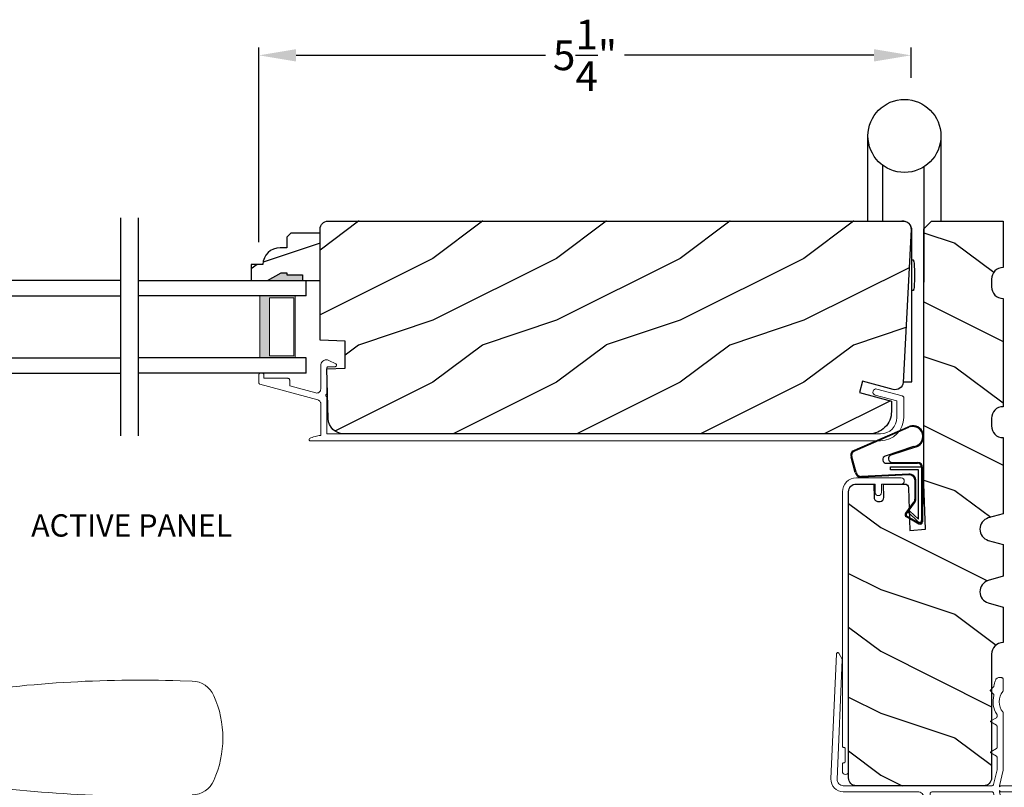
# Model space of a CAD drawing. Extents: x 34 to 136, y 0 to 44.
# Drawn here: x 56 to 64, y 10 to 16 of the extents above; entities that cross this region are included whole.
import ezdxf

# ---------------------------------------------------------------- set-up
doc = ezdxf.new("R2010")
doc.units = 0
doc.header["$LTSCALE"] = 4
doc.header["$MEASUREMENT"] = 0
doc.header["$PDMODE"] = 3
doc.layers.get('0').update_dxf_attribs({"linetype": 'CONTINUOUS'})
doc.layers.get('DEFPOINTS').update_dxf_attribs({"color": 3, "linetype": 'CONTINUOUS'})
doc.layers.add('Dim', color=7, linetype='CONTINUOUS')
doc.styles.add('Arial', font='arial.ttf')
doc.styles.get("Standard").update_dxf_attribs({"font": 'arial.ttf'})
doc.dimstyles.get("Standard").update_dxf_attribs({"dimtxt": 0.24, "dimasz": 0.3, "dimexe": 0.0625, "dimexo": 0.18, "dimgap": 0.09, "dimtad": 0, "dimdec": 4, "dimzin": 0, "dimdsep": 46, "dimlunit": 4, "dimtxsty": 'STANDARD', "dimcen": 0, "dimadec": 0, "dimazin": 0, "dimtfac": 1, "dimtdec": 4, "dimtofl": 0, "dimtmove": 2, "dimatfit": 3, "dimfxl": 1, "dimtolj": 1, "dimtzin": 0, "dimarcsym": 0})

# ---------------------------------------------------------------- blocks, each defined once
blk = doc.blocks.new('A$C5B5C6C62')
for p, q in [((-0.2648, 0.001), (-0.2648, 0.6902)), ((0.3258, 0.69), (0.3258, 0.001)), ((-0.1466, 0.4556), (-0.1466, 0.001)), ((0.188, 0.4405), (0.188, -0.492)), ((0.0896, -1.2982), (0.0896, -0.0777)), ((0.0896, -0.312), (0.1015, -0.312)), ((0.1015, -0.312), (0.1032, -0.3137)), ((0.1032, -0.3137), (0.105, -0.3187)), ((0.105, -0.3187), (0.1066, -0.3269)), ((0.1066, -0.3269), (0.1081, -0.3381)), ((0.1081, -0.3381), (0.1094, -0.352)), ((0.1094, -0.352), (0.1105, -0.3682)), ((0.1105, -0.3682), (0.1114, -0.3862)), ((0.1114, -0.3862), (0.1119, -0.4056)), ((0.1119, -0.4665), (0.1114, -0.4858)), ((0.1119, -0.4056), (0.1122, -0.4258)), ((0.1122, -0.4462), (0.1119, -0.4665)), ((0.1122, -0.4258), (0.1122, -0.4462)), ((0.105, -0.5533), (0.1032, -0.5583)), ((0.1066, -0.5451), (0.105, -0.5533)), ((0.1081, -0.5339), (0.1066, -0.5451)), ((0.1094, -0.52), (0.1081, -0.5339)), ((0.1105, -0.5038), (0.1094, -0.52)), ((0.1114, -0.4858), (0.1105, -0.5038)), ((0.1015, -0.56), (0.0896, -0.56)), ((0.1032, -0.5583), (0.1015, -0.56)), ((0.0193, -1.2982), (0.0896, -1.2982))]:
    blk.add_line(p, q)
blk.add_circle((0.0305, 0.69), 0.295)
blk.add_arc((0.0172, -0.0714), 0.0727, 355.01159, 94.98841)
blk = doc.blocks.new('A$C38A35792')
at = {"linetype": 'Continuous'}
for p, q in [((-0.5287, 0.6357), (-0.0632, 0.8381)), ((-0.5265, 0.6291), (-0.071, 0.828)), ((-0.0337, 0.6737), (-0.2625, 0.5958)), ((-0.0103, 0.6714), (-0.2165, 0.6028)), ((-0.5044, 0.463), (-0.5385, 0.5873)), ((-0.4975, 0.4645), (-0.5319, 0.5895)), ((-0.2528, 0.5374), (-0.0012, 0.5374)), ((-0.2188, 0.4848), (-0.2188, 0.5098)), ((-0.2188, 0.5098), (0.0312, 0.5098)), ((0.0062, 0.4848), (-0.2188, 0.4848)), ((-0.207, 0.5444), (-0.0012, 0.5444)), ((0.0062, 0.085), (0.0062, 0.4848)), ((0.0312, 0.5098), (0.0312, 0.0602)), ((0.0388, 0.5044), (0.0388, 0.2176)), ((-0.0717, 0.4504), (-0.4533, 0.4309)), ((-0.0712, 0.4434), (-0.4529, 0.4239)), ((-0.0212, 0.2514), (-0.0212, 0.396)), ((-0.0142, 0.2514), (-0.0142, 0.396)), ((0.0388, 0.3368), (0.0463, 0.3368)), ((0.0463, 0.3368), (0.0463, 0.213)), ((-0.0972, 0.1331), (-0.0305, 0.2231)), ((-0.0916, 0.1289), (-0.0249, 0.2189)), ((0.0388, 0.2179), (0.0313, 0.2083)), ((0.0388, 0.2176), (0.0313, 0.2176)), ((0.0463, 0.213), (0.0388, 0.2034)), ((0.0388, 0.2034), (0.0388, 0.064)), ((0.0089, 0.0466), (-0.0911, 0.1038)), ((0.0124, 0.0527), (-0.0876, 0.1099)), ((-0.0738, 0.1403), (-0.0632, 0.151)), ((0.0004, 0.0657), (-0.0738, 0.1403)), ((-0.0632, 0.151), (0.0062, 0.085)), ((0.0162, 0.0598), (0.0145, 0.0598))]:
    blk.add_line(p, q, dxfattribs=at)
for centre, radius, start, end in [((-0.0393, 0.754), 0.0805, 274.04434, 113.12817), ((-0.0393, 0.754), 0.0875, 289.40304, 105.8521), ((-0.491, 0.6029), 0.05, 138.91401, 198.19842), ((-0.491, 0.6029), 0.043, 138.88821, 198.19842), ((-0.2528, 0.5674), 0.03, 108.7987, 270), ((-0.207, 0.5744), 0.03, 108.40087, 270), ((-0.0012, 0.5044), 0.04, 360, 90), ((-0.0012, 0.5044), 0.033, 360, 90), ((-0.4555, 0.4738), 0.05, 192.53069, 272.99995), ((-0.4555, 0.4738), 0.043, 192.53069, 272.99995), ((-0.0687, 0.396), 0.0545, 0, 93.14032), ((-0.0687, 0.396), 0.0475, 0, 93.09538), ((-0.0687, 0.2514), 0.0475, 323.45791, 360), ((-0.0687, 0.2514), 0.0545, 323.45791, 360), ((-0.0812, 0.1211), 0.02, 143.45791, 240.25495), ((-0.0812, 0.1211), 0.013, 143.45791, 240.25495), ((0.0145, 0.0798), 0.02, 225.01283, 270), ((0.0188, 0.064), 0.02, 240.25495, 360), ((0.0188, 0.064), 0.013, 240.25495, 342.92536), ((0.0162, 0.0748), 0.015, 270, 0)]:
    blk.add_arc(centre, radius, start, end, dxfattribs=at)
blk = doc.blocks.new('A$C6F9E5DBC')
at = {"linetype": 'Continuous', "lineweight": 18}
for p, q in [((-0.3226, -0.0194), (-0.3122, 0)), ((-0.3122, 0), (-0.2982, 0.017)), ((-0.2982, 0.017), (-0.2811, 0.031)), ((-0.2811, 0.031), (-0.2617, 0.0414)), ((-0.2617, 0.0414), (-0.2406, 0.0478)), ((-0.2406, 0.0478), (-0.2186, 0.05)), ((-0.2308, -0.0012), (-0.2186, 0)), ((-0.2186, 0.05), (0.1441, 0.05)), ((-0.0656, 0), (-0.2186, 0)), ((-0.0656, -0.0688), (-0.0656, 0)), ((0.1441, 0), (-0.0156, 0)), ((-0.0156, 0), (-0.0156, -0.0688)), ((0.1441, 0.05), (0.1537, 0.0481)), ((0.1537, 0.0019), (0.1441, 0)), ((0.1537, 0.0481), (0.1618, 0.0427)), ((0.1618, 0.0073), (0.1537, 0.0019)), ((0.1618, 0.0427), (0.1672, 0.0346)), ((0.1672, 0.0154), (0.1618, 0.0073)), ((0.1672, 0.0346), (0.1691, 0.025)), ((0.1691, 0.025), (0.1672, 0.0154)), ((-0.3311, -0.0625), (-0.329, -0.0406)), ((-0.3311, -2.1187), (-0.3311, -0.0625)), ((-0.329, -0.0406), (-0.3226, -0.0194)), ((-0.2811, -0.0625), (-0.2799, -0.0503)), ((-0.2811, -0.0625), (-0.2811, -2.3225)), ((-0.2799, -0.0503), (-0.2764, -0.0386)), ((-0.2764, -0.0386), (-0.2706, -0.0278)), ((-0.2706, -0.0278), (-0.2628, -0.0183)), ((-0.2628, -0.0183), (-0.2534, -0.0105)), ((-0.2534, -0.0105), (-0.2426, -0.0048)), ((-0.2426, -0.0048), (-0.2308, -0.0012)), ((-0.0637, -0.0783), (-0.0656, -0.0688)), ((-0.0583, -0.0864), (-0.0637, -0.0783)), ((-0.0175, -0.0783), (-0.023, -0.0864)), ((-0.0156, -0.0688), (-0.0175, -0.0783)), ((-0.0502, -0.0918), (-0.0583, -0.0864)), ((-0.0406, -0.0938), (-0.0502, -0.0918)), ((-0.0311, -0.0918), (-0.0406, -0.0938)), ((-0.023, -0.0864), (-0.0311, -0.0918)), ((-0.3309, -2.1207), (-0.3311, -2.1187)), ((-0.3304, -2.1225), (-0.3309, -2.1207)), ((-0.3295, -2.1243), (-0.3304, -2.1225)), ((-0.3282, -2.1258), (-0.3295, -2.1243)), ((-0.3267, -2.127), (-0.3282, -2.1258)), ((-0.325, -2.128), (-0.3267, -2.127)), ((-0.3231, -2.1285), (-0.325, -2.128)), ((-0.3211, -2.1287), (-0.3231, -2.1285)), ((-0.3191, -2.1287), (-0.3211, -2.1287)), ((-0.3172, -2.1289), (-0.3191, -2.1287)), ((-0.3153, -2.1295), (-0.3172, -2.1289)), ((-0.3136, -2.1304), (-0.3153, -2.1295)), ((-0.3121, -2.1316), (-0.3136, -2.1304)), ((-0.3108, -2.1332), (-0.3121, -2.1316)), ((-0.3099, -2.1349), (-0.3108, -2.1332)), ((-0.3093, -2.1368), (-0.3099, -2.1349)), ((-0.3092, -2.1387), (-0.3093, -2.1368)), ((-0.3092, -2.2432), (-0.3092, -2.1387)), ((-0.3311, -2.2632), (-0.3309, -2.2613)), ((-0.3311, -2.3225), (-0.3311, -2.2632)), ((-0.3309, -2.2613), (-0.3304, -2.2594)), ((-0.3304, -2.2594), (-0.3295, -2.2577)), ((-0.3295, -2.2577), (-0.3282, -2.2561)), ((-0.3282, -2.2561), (-0.3267, -2.2549)), ((-0.3267, -2.2549), (-0.325, -2.254)), ((-0.325, -2.254), (-0.3231, -2.2534)), ((-0.3231, -2.2534), (-0.3211, -2.2532)), ((-0.3211, -2.2532), (-0.3191, -2.2532)), ((-0.3191, -2.2532), (-0.3172, -2.253)), ((-0.3172, -2.253), (-0.3153, -2.2525)), ((-0.3153, -2.2525), (-0.3136, -2.2515)), ((-0.3136, -2.2515), (-0.3121, -2.2503)), ((-0.3121, -2.2503), (-0.3108, -2.2488)), ((-0.3108, -2.2488), (-0.3099, -2.247)), ((-0.3099, -2.247), (-0.3093, -2.2452)), ((-0.3093, -2.2452), (-0.3092, -2.2432)), ((-0.3292, -2.332), (-0.3311, -2.3225)), ((-0.3238, -2.3401), (-0.3292, -2.332)), ((-0.3157, -2.3456), (-0.3238, -2.3401)), ((-0.3061, -2.3475), (-0.3157, -2.3456)), ((-0.2966, -2.3456), (-0.3061, -2.3475)), ((-0.2885, -2.3401), (-0.2966, -2.3456)), ((-0.283, -2.332), (-0.2885, -2.3401)), ((-0.2811, -2.3225), (-0.283, -2.332))]:
    blk.add_line(p, q, dxfattribs=at)
blk = doc.blocks.new('A$C03EB1C05')
at = {"linetype": 'Continuous', "lineweight": 18}
for p, q in [((-1.3921, -1.1016), (-1.3481, -0.0897)), ((-1.3481, -0.0897), (-1.3474, -0.0866)), ((-1.3474, -0.0866), (-1.3457, -0.0839)), ((-1.3457, -0.0839), (-1.3433, -0.0818)), ((-1.3433, -0.0818), (-1.3404, -0.0806)), ((-1.3005, -0.1387), (-1.3422, -1.1038)), ((-1.3404, -0.0806), (-1.3372, -0.0804)), ((-1.3372, -0.0804), (-1.3341, -0.0812)), ((-1.3341, -0.0812), (-1.3315, -0.0829)), ((-1.3315, -0.0829), (-1.3295, -0.0854)), ((-1.3295, -0.0854), (-1.3018, -0.1332)), ((-1.3018, -0.1332), (-1.3015, -0.1338)), ((-1.3015, -0.1338), (-1.3012, -0.1345)), ((-1.3012, -0.1345), (-1.301, -0.1352)), ((-1.301, -0.1352), (-1.3008, -0.1358)), ((-1.3008, -0.1358), (-1.3006, -0.1365)), ((-1.3006, -0.1365), (-1.3005, -0.1372)), ((-1.3005, -0.1372), (-1.3005, -0.138)), ((-1.3005, -0.138), (-1.3005, -0.1387)), ((-0.0691, -0.3245), (-0.0672, -0.3183)), ((-0.0672, -0.3183), (-0.0651, -0.3121)), ((-0.0651, -0.3121), (-0.0627, -0.306)), ((-0.0627, -0.306), (-0.0602, -0.3)), ((-0.0602, -0.3), (-0.0579, -0.2958)), ((-0.0579, -0.2958), (-0.0551, -0.292)), ((-0.0551, -0.292), (-0.0516, -0.2886)), ((-0.0516, -0.2886), (-0.0477, -0.2859)), ((-0.0477, -0.2859), (-0.0435, -0.2837)), ((-0.0435, -0.2837), (-0.0389, -0.2823)), ((-0.0389, -0.2823), (-0.0342, -0.2815)), ((-0.0342, -0.2815), (-0.0295, -0.2815)), ((-0.0295, -0.2815), (-0.0144, -0.2825)), ((-0.0144, -0.2825), (-0.0115, -0.283)), ((-0.0115, -0.283), (-0.0087, -0.284)), ((-0.0087, -0.284), (-0.0061, -0.2856)), ((-0.0061, -0.2856), (-0.0038, -0.2876)), ((-0.0038, -0.2876), (-0.002, -0.2899)), ((-0.002, -0.2899), (-0.0007, -0.2926)), ((-0.0007, -0.2926), (0.0002, -0.2955)), ((0.0002, -0.2955), (0.0005, -0.2985)), ((0.0005, -0.2985), (0.0005, -0.3877)), ((-0.1048, -0.3869), (-0.1047, -0.3859)), ((-0.1047, -0.3879), (-0.1048, -0.3869)), ((-0.1047, -0.3859), (-0.1044, -0.385)), ((-0.1044, -0.3888), (-0.1047, -0.3879)), ((-0.1044, -0.385), (-0.104, -0.3841)), ((-0.104, -0.3897), (-0.1044, -0.3888)), ((-0.104, -0.3841), (-0.1034, -0.3834)), ((-0.1034, -0.3904), (-0.104, -0.3897)), ((-0.1034, -0.3834), (-0.0772, -0.3572)), ((-0.0772, -0.4166), (-0.1034, -0.3904)), ((-0.0772, -0.3572), (-0.0765, -0.3565)), ((-0.0765, -0.3565), (-0.0759, -0.3557)), ((-0.0759, -0.3557), (-0.0754, -0.3548)), ((-0.0754, -0.3548), (-0.075, -0.3539)), ((-0.075, -0.3539), (-0.0747, -0.353)), ((-0.0747, -0.353), (-0.0744, -0.3521)), ((-0.0744, -0.3521), (-0.0743, -0.3511)), ((-0.0743, -0.3501), (-0.0733, -0.3437)), ((-0.0743, -0.3511), (-0.0743, -0.3501)), ((-0.0733, -0.3437), (-0.0721, -0.3372)), ((-0.0721, -0.3372), (-0.0707, -0.3308)), ((-0.0707, -0.3308), (-0.0691, -0.3245)), ((-0.0019, -0.3941), (-0.0147, -0.4126)), ((-0.0013, -0.3934), (-0.0019, -0.3941)), ((-0.0009, -0.3926), (-0.0013, -0.3934)), ((-0.0005, -0.3919), (-0.0009, -0.3926)), ((-0.0001, -0.3911), (-0.0005, -0.3919)), ((0.0001, -0.3902), (-0.0001, -0.3911)), ((0.0003, -0.3894), (0.0001, -0.3902)), ((0.0004, -0.3885), (0.0003, -0.3894)), ((0.0005, -0.3877), (0.0004, -0.3885)), ((-0.0818, -0.485), (-0.0815, -0.4653)), ((-0.0815, -0.4653), (-0.0792, -0.4457)), ((-0.0792, -0.4457), (-0.0747, -0.4265)), ((-0.0763, -0.4176), (-0.0772, -0.4166)), ((-0.0756, -0.4187), (-0.0763, -0.4176)), ((-0.075, -0.42), (-0.0756, -0.4187)), ((-0.0746, -0.4212), (-0.075, -0.42)), ((-0.0747, -0.4265), (-0.0744, -0.4252)), ((-0.0743, -0.4225), (-0.0746, -0.4212)), ((-0.0744, -0.4252), (-0.0743, -0.4239)), ((-0.0743, -0.4239), (-0.0743, -0.4225)), ((-0.03, -0.4547), (-0.0319, -0.4772)), ((-0.0319, -0.4772), (-0.03, -0.4996)), ((-0.0242, -0.433), (-0.03, -0.4547)), ((-0.0147, -0.4126), (-0.0242, -0.433)), ((-0.0798, -0.5047), (-0.0818, -0.485)), ((-0.0757, -0.524), (-0.0798, -0.5047)), ((-0.0696, -0.5427), (-0.0757, -0.524)), ((-0.0614, -0.5607), (-0.0696, -0.5427)), ((-0.03, -0.4996), (-0.0242, -0.5213)), ((-0.0242, -0.5213), (-0.0147, -0.5418)), ((-0.0147, -0.5418), (-0.0019, -0.5603)), ((-0.1019, -0.6369), (-0.1017, -0.6356)), ((-0.1017, -0.6356), (-0.1012, -0.6344)), ((-0.1012, -0.6344), (-0.1004, -0.6334)), ((-0.1004, -0.6334), (-0.0994, -0.6326)), ((-0.0994, -0.6326), (-0.0545, -0.6067)), ((-0.0513, -0.5776), (-0.0614, -0.5607)), ((-0.0545, -0.6067), (-0.0535, -0.606)), ((-0.0535, -0.606), (-0.0525, -0.6051)), ((-0.0525, -0.6051), (-0.0516, -0.6041)), ((-0.0516, -0.6041), (-0.0509, -0.603)), ((-0.0509, -0.5783), (-0.0513, -0.5776)), ((-0.0505, -0.5789), (-0.0509, -0.5783)), ((-0.0509, -0.603), (-0.0503, -0.6019)), ((-0.0502, -0.5796), (-0.0505, -0.5789)), ((-0.0503, -0.6019), (-0.0499, -0.6006)), ((-0.05, -0.5803), (-0.0502, -0.5796)), ((-0.0498, -0.581), (-0.05, -0.5803)), ((-0.0499, -0.6006), (-0.0496, -0.5993)), ((-0.0497, -0.5817), (-0.0498, -0.581)), ((-0.0496, -0.5825), (-0.0497, -0.5817)), ((-0.0496, -0.5832), (-0.0496, -0.5825)), ((-0.0496, -0.598), (-0.0496, -0.5832)), ((-0.0496, -0.5993), (-0.0496, -0.598)), ((-0.0019, -0.5603), (-0.0013, -0.5609)), ((-0.0013, -0.5609), (-0.0009, -0.5617)), ((-0.0009, -0.5617), (-0.0005, -0.5625)), ((-0.0005, -0.5625), (-0.0001, -0.5633)), ((-0.0001, -0.5633), (0.0001, -0.5641)), ((0.0001, -0.5641), (0.0003, -0.5649)), ((0.0003, -0.5649), (0.0004, -0.5658)), ((0.0004, -0.5658), (0.0005, -0.5667)), ((0.0005, -0.5667), (0.0005, -1.031)), ((-0.1017, -0.6382), (-0.1019, -0.6369)), ((-0.1012, -0.6394), (-0.1017, -0.6382)), ((-0.1004, -0.6405), (-0.1012, -0.6394)), ((-0.0994, -0.6413), (-0.1004, -0.6405)), ((-0.0545, -0.6671), (-0.0994, -0.6413)), ((-0.0535, -0.6679), (-0.0545, -0.6671)), ((-0.0525, -0.6687), (-0.0535, -0.6679)), ((-0.0516, -0.6697), (-0.0525, -0.6687)), ((-0.0509, -0.6708), (-0.0516, -0.6697)), ((-0.0503, -0.672), (-0.0509, -0.6708)), ((-0.0499, -0.6732), (-0.0503, -0.672)), ((-0.0496, -0.6745), (-0.0499, -0.6732)), ((-0.0496, -0.6758), (-0.0496, -0.6745)), ((-0.0496, -0.848), (-0.0496, -0.6758)), ((-0.0994, -0.8826), (-0.0545, -0.8567)), ((-0.0545, -0.8567), (-0.0535, -0.856)), ((-0.0535, -0.856), (-0.0525, -0.8551)), ((-0.0525, -0.8551), (-0.0516, -0.8541)), ((-0.0516, -0.8541), (-0.0509, -0.853)), ((-0.0509, -0.853), (-0.0503, -0.8519)), ((-0.0503, -0.8519), (-0.0499, -0.8506)), ((-0.0499, -0.8506), (-0.0496, -0.8493)), ((-0.0496, -0.8493), (-0.0496, -0.848)), ((-0.1019, -0.8869), (-0.1017, -0.8856)), ((-0.1017, -0.8882), (-0.1019, -0.8869)), ((-0.1017, -0.8856), (-0.1012, -0.8844)), ((-0.1012, -0.8894), (-0.1017, -0.8882)), ((-0.1012, -0.8844), (-0.1004, -0.8834)), ((-0.1004, -0.8905), (-0.1012, -0.8894)), ((-0.1004, -0.8834), (-0.0994, -0.8826)), ((-0.0994, -0.8913), (-0.1004, -0.8905)), ((-0.0545, -0.9171), (-0.0994, -0.8913)), ((-0.0535, -0.9179), (-0.0545, -0.9171)), ((-0.0525, -0.9187), (-0.0535, -0.9179)), ((-0.0516, -0.9197), (-0.0525, -0.9187)), ((-0.0509, -0.9208), (-0.0516, -0.9197)), ((-0.0503, -0.922), (-0.0509, -0.9208)), ((-0.0499, -0.9232), (-0.0503, -0.922)), ((-0.0496, -0.9245), (-0.0499, -0.9232)), ((-0.0496, -0.9258), (-0.0496, -0.9245)), ((-0.0496, -1.0258), (-0.0496, -0.9258)), ((-0.0786, -1.1477), (-0.0497, -1.0275)), ((-0.0497, -1.0273), (-0.0496, -1.0271)), ((-0.0497, -1.0275), (-0.0497, -1.0273)), ((-0.0496, -1.026), (-0.0496, -1.0258)), ((-0.0496, -1.0262), (-0.0496, -1.026)), ((-0.0496, -1.0264), (-0.0496, -1.0262)), ((-0.0496, -1.0267), (-0.0496, -1.0264)), ((-0.0496, -1.0269), (-0.0496, -1.0267)), ((-0.0496, -1.0271), (-0.0496, -1.0269)), ((0.0005, -1.031), (-0.0293, -1.156)), ((-1.391, -1.1217), (-1.3921, -1.1016)), ((-1.3422, -1.1038), (-1.3416, -1.1139)), ((-1.3416, -1.1139), (-1.339, -1.1236)), ((-1.3858, -1.1412), (-1.391, -1.1217)), ((-1.3768, -1.1593), (-1.3858, -1.1412)), ((-1.3644, -1.1751), (-1.3768, -1.1593)), ((-1.3491, -1.1882), (-1.3644, -1.1751)), ((-1.3315, -1.1979), (-1.3491, -1.1882)), ((-1.339, -1.1236), (-1.3345, -1.1326)), ((-1.3345, -1.1326), (-1.3283, -1.1406)), ((-1.3283, -1.1406), (-1.3207, -1.1471)), ((-1.3207, -1.1471), (-1.3118, -1.152)), ((-1.3118, -1.152), (-1.3022, -1.155)), ((-1.3022, -1.155), (-1.2922, -1.156)), ((-1.2922, -1.156), (-0.0885, -1.156)), ((-0.085, -1.1554), (-0.0834, -1.1546)), ((-0.0834, -1.1546), (-0.082, -1.1536)), ((-0.082, -1.1536), (-0.0808, -1.1524)), ((-0.0808, -1.1524), (-0.0798, -1.151)), ((-0.0798, -1.151), (-0.079, -1.1494)), ((-0.079, -1.1494), (-0.0786, -1.1477)), ((-0.0293, -1.156), (-0.0293, -1.166)), ((-0.0293, -1.166), (-0.0208, -1.1574)), ((-0.0208, -1.1574), (-0.0204, -1.1571)), ((-0.0204, -1.1571), (-0.02, -1.1568)), ((-0.02, -1.1568), (-0.0196, -1.1566)), ((-0.0196, -1.1566), (-0.0191, -1.1564)), ((-0.0191, -1.1564), (-0.0187, -1.1562)), ((-0.0187, -1.1562), (-0.0182, -1.1561)), ((-0.0182, -1.1561), (-0.0177, -1.156)), ((-0.0177, -1.156), (-0.0172, -1.156)), ((-0.0172, -1.156), (1.4755, -1.156)), ((1.4755, -1.156), (1.485, -1.1579)), ((1.485, -1.1579), (1.4931, -1.1633)), ((1.4931, -1.1633), (1.4985, -1.1714)), ((1.4985, -1.1906), (1.4931, -1.1987)), ((1.4985, -1.1714), (1.5005, -1.181)), ((1.5005, -1.181), (1.4985, -1.1906)), ((-1.3122, -1.204), (-1.3315, -1.1979)), ((-1.2922, -1.206), (-1.3122, -1.204)), ((-0.6903, -1.206), (-1.2922, -1.206)), ((-0.6805, -1.2069), (-0.6903, -1.206)), ((-0.6712, -1.2098), (-0.6805, -1.2069)), ((-0.6625, -1.2144), (-0.6712, -1.2098)), ((-0.6549, -1.2206), (-0.6625, -1.2144)), ((-0.6487, -1.2282), (-0.6549, -1.2206)), ((-0.6441, -1.2368), (-0.6487, -1.2282)), ((-0.6413, -1.2462), (-0.6441, -1.2368)), ((-0.6403, -1.256), (-0.6413, -1.2462)), ((-0.6403, -1.236), (-0.6403, -1.936)), ((-0.6403, -2.361), (-0.6403, -1.256)), ((-0.5904, -1.2216), (-0.5901, -1.2186)), ((-0.5904, -2.116), (-0.5904, -1.2216)), ((-0.5901, -1.2186), (-0.5892, -1.2156)), ((-0.5892, -1.2156), (-0.5877, -1.2129)), ((-0.5877, -1.2129), (-0.5858, -1.2106)), ((-0.5858, -1.2106), (-0.5834, -1.2086)), ((-0.5834, -1.2086), (-0.5807, -1.2072)), ((-0.5807, -1.2072), (-0.5778, -1.2063)), ((-0.5778, -1.2063), (-0.5747, -1.206)), ((-0.5747, -1.206), (-0.0884, -1.206)), ((-0.0884, -1.206), (-0.0867, -1.2061)), ((-0.0867, -1.2061), (-0.085, -1.2066)), ((-0.085, -1.2066), (-0.0834, -1.2073)), ((-0.0834, -1.2073), (-0.082, -1.2083)), ((-0.082, -1.2083), (-0.0808, -1.2096)), ((-0.0808, -1.2096), (-0.0798, -1.211)), ((-0.0798, -1.211), (-0.079, -1.2126)), ((-0.079, -1.2126), (-0.0786, -1.2143)), ((-0.0786, -1.2143), (-0.0497, -1.3344)), ((-0.0293, -1.196), (-0.0293, -1.206)), ((-0.0207, -1.2045), (-0.0293, -1.196)), ((-0.0293, -1.206), (0.0005, -1.331)), ((-0.0204, -1.2048), (-0.0207, -1.2045)), ((-0.02, -1.2051), (-0.0204, -1.2048)), ((-0.0196, -1.2054), (-0.02, -1.2051)), ((-0.0191, -1.2056), (-0.0196, -1.2054)), ((-0.0187, -1.2058), (-0.0191, -1.2056)), ((-0.0182, -1.2059), (-0.0187, -1.2058)), ((-0.0177, -1.206), (-0.0182, -1.2059)), ((-0.0172, -1.206), (-0.0177, -1.206)), ((1.4755, -1.206), (-0.0172, -1.206)), ((1.485, -1.2041), (1.4755, -1.206)), ((1.4931, -1.1987), (1.485, -1.2041)), ((-0.0497, -1.3344), (-0.0497, -1.3347)), ((-0.0497, -1.3347), (-0.0496, -1.3349)), ((-0.0496, -1.3349), (-0.0496, -1.3351)), ((-0.0496, -1.3351), (-0.0496, -1.3353)), ((-0.0496, -1.3353), (-0.0496, -1.3355)), ((-0.0496, -1.3355), (-0.0496, -1.3357)), ((-0.0496, -1.3357), (-0.0496, -1.3359)), ((-0.0496, -1.3359), (-0.0496, -1.3362)), ((-0.0496, -1.3362), (-0.0496, -1.9876)), ((0.0005, -1.331), (0.0005, -1.9505)), ((-0.2354, -1.9128), (-0.2354, -1.8502)), ((-0.3704, -2.161), (-0.3704, -2.022)), ((-0.3254, -2.161), (-0.3254, -2.0631)), ((-0.5454, -2.161), (-0.5454, -2.116)), ((-0.3704, -2.161), (-0.3254, -2.161)), ((-0.3164, -2.356), (-0.3164, -2.311)), ((-0.2714, -2.311), (-0.3164, -2.311)), ((-0.2714, -2.356), (-0.2714, -2.311))]:
    blk.add_line(p, q, dxfattribs=at)
at = {"lineweight": 18}
for p, q in [((-0.1804, -1.8302), (-0.2154, -1.8302)), ((-0.5454, -2.116), (-0.5904, -2.116)), ((-0.1163, -2.1032), (-0.0521, -2.1032)), ((-0.5454, -2.161), (-0.5904, -2.161))]:
    blk.add_line(p, q, dxfattribs=at)
at = {"linetype": 'Continuous'}
for p, q in [((-0.1604, -1.9876), (-0.1604, -1.8502)), ((-0.1562, -2.0088), (-0.1604, -1.9876)), ((-0.0496, -1.9876), (-0.0538, -2.0088)), ((0.0005, -1.9505), (-0.0115, -1.9625)), ((-0.0115, -1.9625), (0.0005, -1.9745)), ((0.0005, -1.9745), (0.0005, -2.345)), ((-0.1442, -2.0268), (-0.1562, -2.0088)), ((-0.1262, -2.0388), (-0.1442, -2.0268)), ((-0.105, -2.043), (-0.1262, -2.0388)), ((-0.0838, -2.0388), (-0.105, -2.043)), ((-0.0658, -2.0268), (-0.0838, -2.0388)), ((-0.0538, -2.0088), (-0.0658, -2.0268)), ((-0.2807, -2.075), (-0.2245, -2.075)), ((-0.2245, -2.075), (-0.2148, -2.076)), ((-0.2148, -2.076), (-0.2054, -2.0788)), ((-0.2054, -2.0788), (-0.1968, -2.0834)), ((-0.1968, -2.0834), (-0.1892, -2.0897)), ((-0.1892, -2.0897), (-0.183, -2.0972)), ((-0.183, -2.0972), (-0.1784, -2.1059)), ((-0.1784, -2.1059), (-0.1755, -2.1153)), ((-0.1755, -2.1153), (-0.1745, -2.125)), ((-0.1745, -2.125), (-0.1745, -2.346)), ((-0.5904, -2.311), (-0.5904, -2.161)), ((-0.3164, -2.356), (-0.5454, -2.356)), ((-0.1845, -2.356), (-0.2714, -2.356)), ((-0.1826, -2.3558), (-0.1845, -2.356)), ((-0.1807, -2.3553), (-0.1826, -2.3558)), ((-0.179, -2.3543), (-0.1807, -2.3553)), ((-0.1775, -2.3531), (-0.179, -2.3543)), ((-0.1762, -2.3516), (-0.1775, -2.3531)), ((-0.1753, -2.3498), (-0.1762, -2.3516)), ((-0.1747, -2.348), (-0.1753, -2.3498)), ((-0.1745, -2.346), (-0.1747, -2.348)), ((-0.0366, -2.3538), (-0.0377, -2.3513)), ((-0.0326, -2.3578), (-0.0366, -2.3538)), ((-0.0275, -2.3602), (-0.0326, -2.3578)), ((-0.0133, -2.3605), (-0.0275, -2.3602)), ((-0.0079, -2.3589), (-0.0133, -2.3605)), ((-0.0035, -2.3554), (-0.0079, -2.3589)), ((-0.0006, -2.3506), (-0.0035, -2.3554)), ((0.0005, -2.345), (-0.0006, -2.3506)), ((-0.18, -2.406), (-0.5953, -2.406))]:
    blk.add_line(p, q, dxfattribs=at)
at = {"color": 7, "linetype": 'Continuous', "lineweight": 18}
for p, q in [((-0.1323, -2.1602), (-0.1323, -2.1192)), ((-0.0361, -2.1192), (-0.0361, -2.1602)), ((-0.1357, -2.2022), (-0.1183, -2.1722)), ((-0.1253, -2.2022), (-0.1357, -2.2022)), ((-0.1357, -2.2442), (-0.1183, -2.2142)), ((-0.1253, -2.1602), (-0.1323, -2.1602)), ((-0.0501, -2.1722), (-0.0328, -2.2022)), ((-0.0501, -2.2142), (-0.0328, -2.2442)), ((-0.0361, -2.1602), (-0.0431, -2.1602)), ((-0.0328, -2.2022), (-0.0431, -2.2022)), ((-0.1253, -2.2442), (-0.1357, -2.2442)), ((-0.1357, -2.2862), (-0.1183, -2.2562)), ((-0.1253, -2.2862), (-0.1357, -2.2862)), ((-0.1357, -2.3282), (-0.1183, -2.2982)), ((-0.0501, -2.2562), (-0.0328, -2.2862)), ((-0.0501, -2.2982), (-0.0328, -2.3282)), ((-0.0328, -2.2442), (-0.0431, -2.2442)), ((-0.0328, -2.2862), (-0.0431, -2.2862)), ((-0.14, -2.3777), (-0.1183, -2.3402)), ((-0.1253, -2.3282), (-0.1357, -2.3282)), ((-0.0501, -2.3402), (-0.0377, -2.3513)), ((-0.0328, -2.3282), (-0.0431, -2.3282))]:
    blk.add_line(p, q, dxfattribs=at)
at = {"lineweight": 18}
for centre, radius, start, end in [((-0.2154, -1.8502), 0.02, 90, 180), ((-0.2745, -1.9622), 0.113, 136.19184, 211.93736), ((-0.3406, -1.9042), 0.0255, 330, 150), ((-0.2745, -1.9622), 0.063, 134.17857, 51.63151), ((-0.2745, -1.9622), 0.113, 243.23085, 273.10489)]:
    blk.add_arc(centre, radius, start, end, dxfattribs=at)
blk.add_arc((-0.1804, -1.8502), 0.02, 0, 90)
at = {"color": 7, "linetype": 'Continuous', "lineweight": 18}
for centre, radius, start, end in [((-0.1163, -2.1192), 0.016, 90.00334, 180), ((-0.0521, -2.1192), 0.016, 0, 90.00506), ((-0.1253, -2.1682), 0.008, 329.99939, 89.99468), ((-0.1253, -2.2102), 0.008, 330.00061, 89.99225), ((-0.0431, -2.1682), 0.008, 89.98852, 210.00061), ((-0.0431, -2.2102), 0.008, 89.99094, 209.99939), ((-0.1253, -2.2522), 0.008, 329.99939, 89.99468), ((-0.1253, -2.2942), 0.008, 330.00061, 89.99225), ((-0.0431, -2.2522), 0.008, 89.98852, 210.00061), ((-0.0431, -2.2942), 0.008, 89.99094, 209.99939), ((-0.201, -2.3339), 0.0751, 286.19048, 324.28897), ((-0.1253, -2.3362), 0.008, 329.99939, 89.99468), ((-0.0431, -2.3362), 0.008, 89.98852, 210.00061)]:
    blk.add_arc(centre, radius, start, end, dxfattribs=at)
at = {"linetype": 'Continuous'}
for centre in [(-0.5953, -2.361), (-0.5454, -2.311)]:
    blk.add_arc(centre, 0.045, 180, 270, dxfattribs=at)
blk = doc.blocks.new('A$C236D31C9')
at = {"linetype": 'Continuous', "lineweight": 18}
for p, q in [((0, -0.1479), (0.003, -0.1379)), ((0, -0.3474), (0, -0.1479)), ((0.003, -0.1379), (0.0083, -0.1287)), ((0.0083, -0.1287), (0.0156, -0.1211)), ((0.0156, -0.1211), (0.0244, -0.1153)), ((0.0244, -0.1153), (0.0344, -0.1118)), ((0.0344, -0.1118), (0.0448, -0.1106)), ((0.0448, -0.1106), (0.0553, -0.1119)), ((0.0553, -0.1119), (0.0652, -0.1156)), ((0.0652, -0.1156), (0.1209, -0.1439)), ((0.1209, -0.1439), (0.1241, -0.1463)), ((0.1241, -0.1463), (0.1263, -0.1496)), ((0.1271, -0.1574), (0.1255, -0.1611)), ((0.1263, -0.1496), (0.1274, -0.1534)), ((0.1274, -0.1534), (0.1271, -0.1574)), ((-0.5, -0.2297), (-0.4998, -0.2278)), ((-0.5, -0.2976), (-0.5, -0.2297)), ((-0.4998, -0.2278), (-0.4993, -0.2259)), ((-0.4993, -0.2259), (-0.4983, -0.2242)), ((-0.4983, -0.2242), (-0.4971, -0.2227)), ((-0.4971, -0.2227), (-0.4956, -0.2214)), ((-0.4956, -0.2214), (-0.4939, -0.2205)), ((-0.4939, -0.2205), (-0.492, -0.2199)), ((-0.492, -0.2199), (-0.49, -0.2197)), ((-0.49, -0.2197), (-0.47, -0.2197)), ((-0.47, -0.2197), (-0.4681, -0.2199)), ((-0.4681, -0.2199), (-0.4662, -0.2205)), ((-0.4662, -0.2205), (-0.4645, -0.2214)), ((-0.4645, -0.2214), (-0.463, -0.2227)), ((-0.463, -0.2227), (-0.4617, -0.2242)), ((-0.4617, -0.2242), (-0.4608, -0.2259)), ((-0.4608, -0.2259), (-0.4602, -0.2278)), ((-0.4602, -0.2278), (-0.46, -0.2297)), ((-0.46, -0.2297), (-0.46, -0.2597)), ((0.0502, -0.1747), (0.05, -0.1766)), ((0.05, -0.1766), (0.05, -0.3886)), ((0.0507, -0.1728), (0.0502, -0.1747)), ((0.0517, -0.1711), (0.0507, -0.1728)), ((0.0529, -0.1695), (0.0517, -0.1711)), ((0.0544, -0.1683), (0.0529, -0.1695)), ((0.0561, -0.1674), (0.0544, -0.1683)), ((0.058, -0.1668), (0.0561, -0.1674)), ((0.06, -0.1666), (0.058, -0.1668)), ((0.1154, -0.1666), (0.06, -0.1666)), ((0.1194, -0.166), (0.1154, -0.1666)), ((0.1228, -0.164), (0.1194, -0.166)), ((0.1255, -0.1611), (0.1228, -0.164)), ((-0.4999, -0.2992), (-0.5, -0.2976)), ((-0.4995, -0.3008), (-0.4999, -0.2992)), ((-0.4989, -0.3023), (-0.4995, -0.3008)), ((-0.498, -0.3036), (-0.4989, -0.3023)), ((-0.4969, -0.3049), (-0.498, -0.3036)), ((-0.4956, -0.3059), (-0.4969, -0.3049)), ((-0.4942, -0.3067), (-0.4956, -0.3059)), ((-0.4926, -0.3072), (-0.4942, -0.3067)), ((-0.0237, -0.4344), (-0.4926, -0.3072)), ((-0.46, -0.2597), (-0.27, -0.2597)), ((-0.27, -0.2597), (-0.2661, -0.2601)), ((-0.2661, -0.2601), (-0.2624, -0.2613)), ((-0.2624, -0.2613), (-0.2589, -0.2631)), ((-0.2589, -0.2631), (-0.2559, -0.2656)), ((-0.2559, -0.2656), (-0.2534, -0.2686)), ((-0.2534, -0.2686), (-0.2516, -0.2721)), ((-0.2516, -0.2721), (-0.2504, -0.2758)), ((-0.2504, -0.2758), (-0.25, -0.2797)), ((-0.25, -0.2797), (-0.25, -0.3215)), ((-0.25, -0.3215), (-0.0404, -0.3783)), ((-0.0404, -0.3783), (-0.0332, -0.3794)), ((-0.0332, -0.3794), (-0.0259, -0.3788)), ((-0.0259, -0.3788), (-0.0189, -0.3766)), ((-0.0189, -0.3766), (-0.0126, -0.3728)), ((-0.0126, -0.3728), (-0.0073, -0.3678)), ((-0.0073, -0.3678), (-0.0033, -0.3616)), ((-0.0033, -0.3616), (-0.0009, -0.3547)), ((-0.0009, -0.3547), (0, -0.3474)), ((0.0407, -0.3948), (0.04, -0.3986)), ((0.0429, -0.3915), (0.0407, -0.3948)), ((0.0461, -0.3894), (0.0429, -0.3915)), ((0.05, -0.3886), (0.0461, -0.3894)), ((4.4643, -0.3749), (4.465, -0.3652)), ((4.4674, -0.3841), (4.4643, -0.3749)), ((4.465, -0.3652), (4.4693, -0.3564)), ((4.4739, -0.3915), (4.4674, -0.3841)), ((4.4693, -0.3564), (4.4766, -0.35)), ((4.4826, -0.3958), (4.4739, -0.3915)), ((4.4766, -0.35), (4.4858, -0.3469)), ((4.6585, -0.4431), (4.4826, -0.3958)), ((4.4858, -0.3469), (4.4956, -0.3475)), ((4.4956, -0.3475), (4.7021, -0.403)), ((-0.0187, -0.4361), (-0.0237, -0.4344)), ((-0.0142, -0.4387), (-0.0187, -0.4361)), ((-0.0101, -0.4419), (-0.0142, -0.4387)), ((-0.0066, -0.4458), (-0.0101, -0.4419)), ((-0.0038, -0.4502), (-0.0066, -0.4458)), ((-0.0017, -0.455), (-0.0038, -0.4502)), ((-0.0005, -0.46), (-0.0017, -0.455)), ((0, -0.4652), (-0.0005, -0.46)), ((0, -0.7233), (0, -0.4652)), ((0.04, -0.3986), (0.0407, -0.4024)), ((0.0407, -0.4024), (0.0429, -0.4057)), ((0.0429, -0.4057), (0.0461, -0.4078)), ((0.0461, -0.4078), (0.05, -0.4086)), ((0.05, -0.4086), (0.05, -0.7093)), ((4.6585, -0.5767), (4.6585, -0.4431)), ((4.7021, -0.403), (4.7046, -0.4039)), ((4.7046, -0.4039), (4.7069, -0.4052)), ((4.7069, -0.4052), (4.7089, -0.4068)), ((4.7089, -0.4068), (4.7107, -0.4087)), ((4.7107, -0.4087), (4.7121, -0.4109)), ((4.7121, -0.4109), (4.7131, -0.4133)), ((4.7131, -0.4133), (4.7138, -0.4158)), ((4.7138, -0.4158), (4.714, -0.4185)), ((4.714, -0.4185), (4.714, -0.5767)), ((0.05, -0.7093), (4.526, -0.7093)), ((4.526, -0.7647), (-0.09, -0.7647)), ((-0.0794, -0.7428), (-0.0898, -0.7481)), ((-0.0686, -0.7381), (-0.0794, -0.7428)), ((-0.0576, -0.734), (-0.0686, -0.7381)), ((-0.0464, -0.7305), (-0.0576, -0.734)), ((-0.0349, -0.7277), (-0.0464, -0.7305)), ((-0.0234, -0.7256), (-0.0349, -0.7277)), ((-0.0117, -0.7241), (-0.0234, -0.7256)), ((0, -0.7233), (-0.0117, -0.7241))]:
    blk.add_line(p, q, dxfattribs=at)
for centre, radius, start, end in [((4.526, -0.5767), 0.188, 270, 0), ((4.526, -0.5767), 0.1326, 270, 0), ((-0.0845, -0.7561), 0.00964, 123.91596, 244.06507)]:
    blk.add_arc(centre, radius, start, end, dxfattribs=at)
blk = doc.blocks.new('*D275')
at = {"layer": 'DEFPOINTS', "color": 0, "transparency": 16777216}
for p in [(63.2523, 15.5607), (63.2523, 15.1992), (57.9797, 13.8706)]:
    blk.add_point(p, dxfattribs=at)
at = {"layer": 'Dim', "color": 0, "lineweight": -2, "transparency": 16777216}
for p, q in [((57.9797, 14.0506), (57.9797, 15.6232)), ((63.2523, 15.3792), (63.2523, 15.6232)), ((58.2797, 15.5607), (60.297, 15.5607)), ((62.9523, 15.5607), (60.9349, 15.5607))]:
    blk.add_line(p, q, dxfattribs=at)
at = {"layer": 'Dim', "color": 0, "transparency": 16777216}
for points in [[(58.2797, 15.6107), (58.2797, 15.5107), (57.9797, 15.5607)], [(62.9523, 15.6107), (62.9523, 15.5107), (63.2523, 15.5607)]]:
    blk.add_solid(points, dxfattribs=at)
at = {"layer": 'Dim', "color": 0, "transparency": 16777216, "insert": (60.616, 15.5607), "char_height": 0.24, "attachment_point": 5}
blk.add_mtext('\\A1;5{\\H1.000000x;\\S1/4;}"', dxfattribs=at)
blk = doc.blocks.new('*D277')
at = {"layer": 'DEFPOINTS', "color": 0, "transparency": 16777216}
for p in [(63.9969, 14.2201), (65.927, 14.2201), (65.4724, 9.657)]:
    blk.add_point(p, dxfattribs=at)
at = {"layer": 'Dim', "color": 0, "lineweight": -2, "transparency": 16777216}
for p, q in [((64.1769, 14.2201), (65.9895, 14.2201)), ((65.927, 13.9201), (65.927, 12.3398)), ((65.927, 9.957), (65.927, 11.5372)), ((65.6524, 9.657), (65.9895, 9.657))]:
    blk.add_line(p, q, dxfattribs=at)
at = {"layer": 'Dim', "color": 0, "transparency": 16777216}
for points in [[(65.877, 13.9201), (65.977, 13.9201), (65.927, 14.2201)], [(65.877, 9.957), (65.977, 9.957), (65.927, 9.657)]]:
    blk.add_solid(points, dxfattribs=at)
at = {"layer": 'Dim', "color": 0, "transparency": 16777216, "insert": (65.927, 11.9385), "char_height": 0.24, "attachment_point": 5, "rotation": 90}
blk.add_mtext('\\A1;4{\\H1.000000x;\\S9/16;}"', dxfattribs=at)
blk = doc.blocks.new('*D278')
at = {"layer": 'DEFPOINTS', "color": 0, "transparency": 16777216}
for p in [(65.927, 14.2201), (66.8513, 14.2201), (63.8169, 8.407)]:
    blk.add_point(p, dxfattribs=at)
at = {"layer": 'Dim', "color": 0, "lineweight": -2, "transparency": 16777216}
for p, q in [((66.107, 14.2201), (66.9138, 14.2201)), ((66.8513, 13.9201), (66.8513, 11.7101)), ((66.8513, 8.707), (66.8513, 10.917)), ((63.9969, 8.407), (66.9138, 8.407))]:
    blk.add_line(p, q, dxfattribs=at)
at = {"layer": 'Dim', "color": 0, "transparency": 16777216}
for points in [[(66.8013, 13.9201), (66.9013, 13.9201), (66.8513, 14.2201)], [(66.8013, 8.707), (66.9013, 8.707), (66.8513, 8.407)]]:
    blk.add_solid(points, dxfattribs=at)
at = {"layer": 'Dim', "color": 0, "transparency": 16777216, "insert": (66.8513, 11.3135), "char_height": 0.24, "attachment_point": 5, "rotation": 90}
blk.add_mtext('\\A1;5{\\H1.000000x;\\S13/16;}"', dxfattribs=at)
blk = doc.blocks.new('A$C655D099B')
at = {"color": 7, "linetype": 'Continuous', "lineweight": 15}
blk.add_line((4.9738, -3.721), (5.0706, -3.7247), dxfattribs=at)
for centre, radius, start, end in [((4.6418, -13.526), 9.8107, 88.06084, 99.10399), ((5.0705, -3.9131), 0.1884, 22.19718, 89.98191), ((4.4839, -4.1839), 0.8344, 335.80854, 24.19146), ((4.6418, 5.1582), 9.8105, 260.89595, 271.93923), ((5.0699, -4.4536), 0.1894, 270.22445, 337.59646)]:
    blk.add_arc(centre, radius, start, end, dxfattribs=at)
blk = doc.blocks.new('*D287')
at = {"layer": 'DEFPOINTS', "color": 0, "transparency": 16777216}
for p in [(62.6085, 9.6815), (63.9974, 8.468), (63.9974, 7.2417)]:
    blk.add_point(p, dxfattribs=at)
at = {"layer": 'Dim', "color": 0, "lineweight": -2, "transparency": 16777216}
for p, q in [((62.6085, 9.5015), (62.6085, 7.1792)), ((63.9974, 8.288), (63.9974, 7.1792)), ((62.9085, 7.2417), (62.9992, 7.2417)), ((63.6974, 7.2417), (63.6067, 7.2417))]:
    blk.add_line(p, q, dxfattribs=at)
at = {"layer": 'Dim', "color": 0, "transparency": 16777216}
for points in [[(62.9085, 7.2917), (62.9085, 7.1917), (62.6085, 7.2417)], [(63.6974, 7.2917), (63.6974, 7.1917), (63.9974, 7.2417)]]:
    blk.add_solid(points, dxfattribs=at)
at = {"layer": 'Dim', "color": 0, "transparency": 16777216, "insert": (63.303, 7.2417), "char_height": 0.24, "attachment_point": 5}
blk.add_mtext('\\A1;1{\\H1.000000x;\\S3/8;}"', dxfattribs=at)
blk = doc.blocks.new('WARM EDGE SPACER')
at = {"lineweight": 18}
h = blk.add_hatch(color=256, dxfattribs=at)
h.paths.add_polyline_path([(-0.375, 0), (-0.0893, 0), (-0.0893, 0.5), (-0.375, 0.5)])
h.paths.add_polyline_path([(-0.2969, 0.4844), (-0.101, 0.4844), (-0.101, 0.0156), (-0.2969, 0.0156)], flags=16)
blk.add_lwpolyline([(-0.0893, 0.5), (-0.0893, 0), (-0.375, 0), (-0.375, 0.5), (-0.0893, 0.5), (-0.375, 0.5)], dxfattribs=at)
blk.add_lwpolyline([(-0.101, 0.0156), (-0.2969, 0.0156), (-0.2969, 0.4844), (-0.101, 0.4844)], close=True, dxfattribs=at)
blk = doc.blocks.new('A$C40357DB0')
for p, q in [((1.3576, 0.75), (0, 0.75)), ((0, 0.625), (0, 0.75)), ((0, 0.625), (1.3576, 0.625)), ((0, 0.125), (1.3576, 0.125)), ((0, 0), (0, 0.125)), ((0, 0), (1.3576, 0))]:
    blk.add_line(p, q)
at = {"extrusion": (0, 0, -1), "zscale": -1}
blk.add_blockref('WARM EDGE SPACER', (0, 0.125), dxfattribs=at)

msp = doc.modelspace()

# ---------------------------------------------------------------- hatches: boundary and pattern name
h = msp.add_hatch()
h.set_pattern_fill('WOOD2', color=256, style=0)
h.set_pattern_definition([(216.8699, (91.7845, 14.2175), (2.9999999, 2.0000001), [0.5, -4.5]), (206.5651, (92.3845, 13.9175), (-0.999999, -1.0000013), [1.118034, -1.118034]), (198.4349, (92.3845, 13.4175), (-2.0000004, -0.9999984), [0.632456, -2.529822])])
edge = h.paths.add_edge_path()
edge.add_line((63.25221, 14.15378), (63.1874, 12.91707))
edge.add_arc((63.12448, 12.92037), 0.063, 255, 357, ccw=False)
edge.add_line((63.10818, 12.85951), (62.85969, 12.9261))
edge.add_line((62.85969, 12.9261), (62.83569, 12.83521))
edge.add_line((62.83569, 12.83521), (63.09369, 12.76608))
edge.add_line((63.09369, 12.76608), (63.09369, 12.68108))
edge.add_arc((62.91369, 12.68108), 0.18, 270, 360, ccw=False)
edge.add_line((62.91369, 12.50108), (58.66522, 12.50108))
edge.add_arc((58.66522, 12.62608), 0.125, 181.5, 270, ccw=False)
edge.add_line((58.54027, 12.62281), (58.52969, 13.02682))
edge.add_line((58.52969, 13.02682), (58.67769, 13.03199))
edge.add_line((58.67769, 13.03199), (58.67769, 13.24999))
edge.add_line((58.67769, 13.24999), (58.47469, 13.25708))
edge.add_line((58.47469, 13.25708), (58.47469, 14.15708))
edge.add_arc((58.53769, 14.15708), 0.063, 90, 180, ccw=False)
edge.add_line((58.53769, 14.22008), (63.1893, 14.22008))
edge.add_arc((63.1893, 14.15708), 0.063, -3, 90, ccw=False)
h = msp.add_hatch()
h.set_pattern_fill('WOOD2', color=256, style=0)
h.set_pattern_definition([(323.1301, (123.60589, 48.04143), (-2.9999999, 2.0000001), [0.5, -4.5]), (333.4349, (123.0059, 47.74143), (0.9999992, -1.0000013), [1.118034, -1.118034]), (341.5651, (123.0059, 47.24143), (2.0000004, -0.9999984), [0.632456, -2.529822])])
edge = h.paths.add_edge_path()
edge.add_line((63.99691, 13.59533), (63.99691, 12.72033))
edge.add_line((63.99691, 12.72033), (63.99657, 12.72033))
edge.add_arc((63.99657, 12.62633), 0.094, 90, 180)
edge.add_line((63.90257, 12.62633), (63.90257, 12.5644))
edge.add_arc((63.99657, 12.5644), 0.094, 180, 270)
edge.add_line((63.99657, 12.4704), (63.99691, 12.4704))
edge.add_line((63.99691, 12.4704), (63.99691, 11.8554))
edge.add_line((63.99691, 11.8554), (63.87682, 11.82071))
edge.add_arc((63.90291, 11.7304), 0.094, 106.113668, 253.886332)
edge.add_line((63.87682, 11.6401), (63.99691, 11.6054))
edge.add_line((63.99691, 11.6054), (63.99691, 11.3494))
edge.add_line((63.99691, 11.3494), (63.87682, 11.31471))
edge.add_arc((63.90291, 11.2244), 0.094, 106.113668, 253.886332)
edge.add_line((63.87682, 11.1341), (63.99691, 11.0994))
edge.add_line((63.99691, 11.0994), (63.99642, 10.81299))
edge.add_arc((63.99642, 10.71949), 0.0935, 90, 180)
edge.add_line((63.90292, 10.71949), (63.90292, 9.7195))
edge.add_arc((63.84042, 9.7195), 0.0625, 270, 360, ccw=False)
edge.add_line((63.84042, 9.657), (62.80942, 9.657))
edge.add_arc((62.80942, 9.7195), 0.0625, 180, 270, ccw=False)
edge.add_line((62.74692, 9.7195), (62.74692, 12.03272))
edge.add_arc((62.80942, 12.03272), 0.0625, 90, 180, ccw=False)
edge.add_line((62.80942, 12.09522), (62.95038, 12.09522))
edge.add_line((62.95038, 12.09522), (62.9542, 11.98393))
edge.add_arc((62.98543, 11.985), 0.03125, 181.964092, 272)
edge.add_line((62.98652, 11.95377), (63.00214, 11.95432))
edge.add_arc((63.00105, 11.98555), 0.03125, 272, 361.963191)
edge.add_line((63.03228, 11.98662), (63.02856, 12.09522))
edge.add_line((63.02856, 12.09522), (63.02851, 12.09522))
edge.add_line((63.02851, 12.09522), (63.20066, 12.09522))
edge.add_arc((63.20066, 12.06397), 0.03125, 2.045409, 90, ccw=False)
edge.add_line((63.23189, 12.06508), (63.24344, 11.72071))
edge.add_line((63.24344, 11.72071), (63.36845, 11.73045))
edge.add_line((63.36845, 11.73045), (63.35617, 12.09522))
edge.add_line((63.35617, 12.09522), (63.35617, 14.15758))
edge.add_line((63.35617, 14.15758), (63.41867, 14.22008))
edge.add_line((63.41867, 14.22008), (63.99691, 14.22008))
edge.add_line((63.99691, 14.22008), (63.99691, 13.84513))
edge.add_line((63.99691, 13.84513), (63.99657, 13.84513))
edge.add_arc((63.99657, 13.75113), 0.094, 90, 180)
edge.add_line((63.90257, 13.75113), (63.90257, 13.68933))
edge.add_arc((63.99657, 13.68933), 0.094, 180, 270)
edge.add_line((63.99657, 13.59533), (63.99691, 13.59533))
h = msp.add_hatch()
h.set_pattern_fill('WOOD2', color=256, style=0)
h.set_pattern_definition([(216.8699, (90.9651, 19.87082), (2.9999999, 2.0000001), [0.5, -4.5]), (206.5651, (91.5651, 19.57082), (-0.999999, -1.0000013), [1.118034, -1.118034]), (198.4349, (91.5651, 19.07082), (-2.0000004, -0.9999984), [0.632456, -2.529822])])
h.paths.add_polyline_path([(58.47469, 14.12313), (58.23801, 14.12313), (58.20601, 14.09113), (58.20601, 14.00557), (58.15119, 14.00557, 0.4036704), (58.01128, 13.87063), (57.91719, 13.87063), (57.91719, 13.74063), (58.05007, 13.74063), (58.15919, 13.80363), (58.20619, 13.80363), (58.20619, 13.78763), (58.33119, 13.78763), (58.33119, 13.74063), (58.47469, 13.74063)])

# ---------------------------------------------------------------- linework, layer by layer
for p, q in [((56.8616, 14.24746), (56.8616, 12.4838)), ((57.00425, 14.24746), (57.00425, 12.4838)), ((58.23801, 14.12313), (58.20601, 14.09113)), ((58.20601, 14.09113), (58.20601, 14.00557)), ((58.47469, 14.12313), (58.23801, 14.12313)), ((58.47469, 13.74063), (58.47469, 14.12313)), ((58.20601, 14.00557), (58.15119, 14.00557)), ((57.91719, 13.87063), (57.91719, 13.74063)), ((58.01128, 13.87063), (57.91719, 13.87063)), ((58.05007, 13.74063), (58.15919, 13.80363)), ((58.15919, 13.80363), (58.20619, 13.80363)), ((58.20619, 13.80363), (58.20619, 13.78763)), ((58.20619, 13.78763), (58.33119, 13.78763)), ((58.33119, 13.78763), (58.33119, 13.74063)), ((58.31385, 13.74063), (58.46985, 13.74063)), ((58.31869, 13.74063), (58.47469, 13.74063))]:
    msp.add_line(p, q)
for points in [[(63.25221, 14.15378), (63.1874, 12.91707, -0.4769755), (63.10818, 12.85951), (62.85969, 12.9261), (62.83569, 12.83521), (63.09369, 12.76608), (63.09369, 12.68108, -0.4142136), (62.91369, 12.50108), (58.66522, 12.50108, -0.4065663), (58.54027, 12.62281), (58.52969, 13.02682), (58.67769, 13.03199), (58.67769, 13.24999), (58.47469, 13.25708), (58.47469, 14.15708, -0.4142136), (58.53769, 14.22008), (63.1893, 14.22008, -0.4296339)], [(63.99691, 13.59533), (63.99691, 12.72033), (63.99657, 12.72033, 0.4142136), (63.90257, 12.62633), (63.90257, 12.5644, 0.4142136), (63.99657, 12.4704), (63.99691, 12.4704), (63.99691, 11.8554), (63.87682, 11.82071, 0.752), (63.87682, 11.6401), (63.99691, 11.6054), (63.99691, 11.3494), (63.87682, 11.31471, 0.752), (63.87682, 11.1341), (63.99691, 11.0994), (63.99642, 10.81299, 0.4142136), (63.90292, 10.71949), (63.90292, 9.7195, -0.4142136), (63.84042, 9.657), (62.80942, 9.657, -0.4142136), (62.74692, 9.7195), (62.74692, 12.03272, -0.4142136), (62.80942, 12.09522), (62.95038, 12.09522), (62.9542, 11.98393, 0.4143971), (62.98652, 11.95377), (63.00214, 11.95432, 0.4140254), (63.03228, 11.98662), (63.02856, 12.09522), (63.02851, 12.09522), (63.20066, 12.09522, -0.4037958), (63.23189, 12.06508), (63.24344, 11.72071), (63.36845, 11.73045), (63.35617, 12.09522), (63.35617, 14.15758), (63.41867, 14.22008), (63.99691, 14.22008), (63.99691, 13.84513), (63.99657, 13.84513, 0.4142136), (63.90257, 13.75113), (63.90257, 13.68933, 0.4142136), (63.99657, 13.59533)]]:
    msp.add_lwpolyline(points, format="xyb", close=True)
msp.add_arc((58.15119, 13.86557), 0.14, 90, 177.929887)
for points in [[(58.20715, 13.80408), (58.2071, 13.74064), (58.16054, 13.80408), (58.05137, 13.74098)], [(58.33247, 13.78818), (58.33333, 13.74021), (58.20725, 13.78818), (58.20725, 13.74021)]]:
    msp.add_solid(points)

# ---------------------------------------------------------------- block references
for name, p in [('A$C655D099B', (52.37022, 14.22549)), ('A$C5B5C6C62', (63.16821, 14.21908)), ('A$C40357DB0', (55.504, 12.99063)), ('A$C236D31C9', (58.47971, 13.21037)), ('A$C38A35792', (63.30598, 11.72558)), ('A$C6F9E5DBC', (63.02856, 12.09522)), ('A$C03EB1C05', (63.99691, 10.81299))]:
    msp.add_blockref(name, p)
at = {"xscale": -1}
msp.add_blockref('A$C40357DB0', (58.36185, 12.99063), dxfattribs=at)

# ---------------------------------------------------------------- texts
at = {"insert": (56.95134, 11.73707), "char_height": 0.18, "attachment_point": 5, "style": 'Arial'}
msp.add_mtext('ACTIVE PANEL', dxfattribs=at)

# ---------------------------------------------------------------- dimensions: what is measured, and where the dimension line sits
at = {"layer": 'Dim'}
for base, p1, p2, picture, middle in [((63.2523, 15.56069), (57.97969, 13.87063), (63.2523, 15.19915), '*D275', (60.61599, 15.56069)), ((63.99737, 7.24167), (62.60854, 9.6815), (63.99737, 8.46797), '*D287', (63.30295, 7.24167))]:
    dim = msp.add_linear_dim(base=base, p1=p1, p2=p2, dimstyle='STANDARD', override={"dimpost": '\\X'}, dxfattribs=at)
    dim.commit()
    dim.dimension.update_dxf_attribs({"geometry": picture, "text_midpoint": middle})
for base, p1, p2, picture, middle in [((66.8513, 14.22008), (63.81687, 8.40697), (65.92696, 14.22008), '*D278', (66.8513, 11.31352)), ((65.92696, 14.22008), (65.47237, 9.657), (63.99691, 14.22008), '*D277', (65.92696, 11.93854))]:
    dim = msp.add_linear_dim(base=base, p1=p1, p2=p2, angle=90, dimstyle='STANDARD', override={"dimpost": '\\X'}, dxfattribs=at)
    dim.commit()
    dim.dimension.update_dxf_attribs({"geometry": picture, "text_midpoint": middle})

doc.saveas('drawing.dxf')
